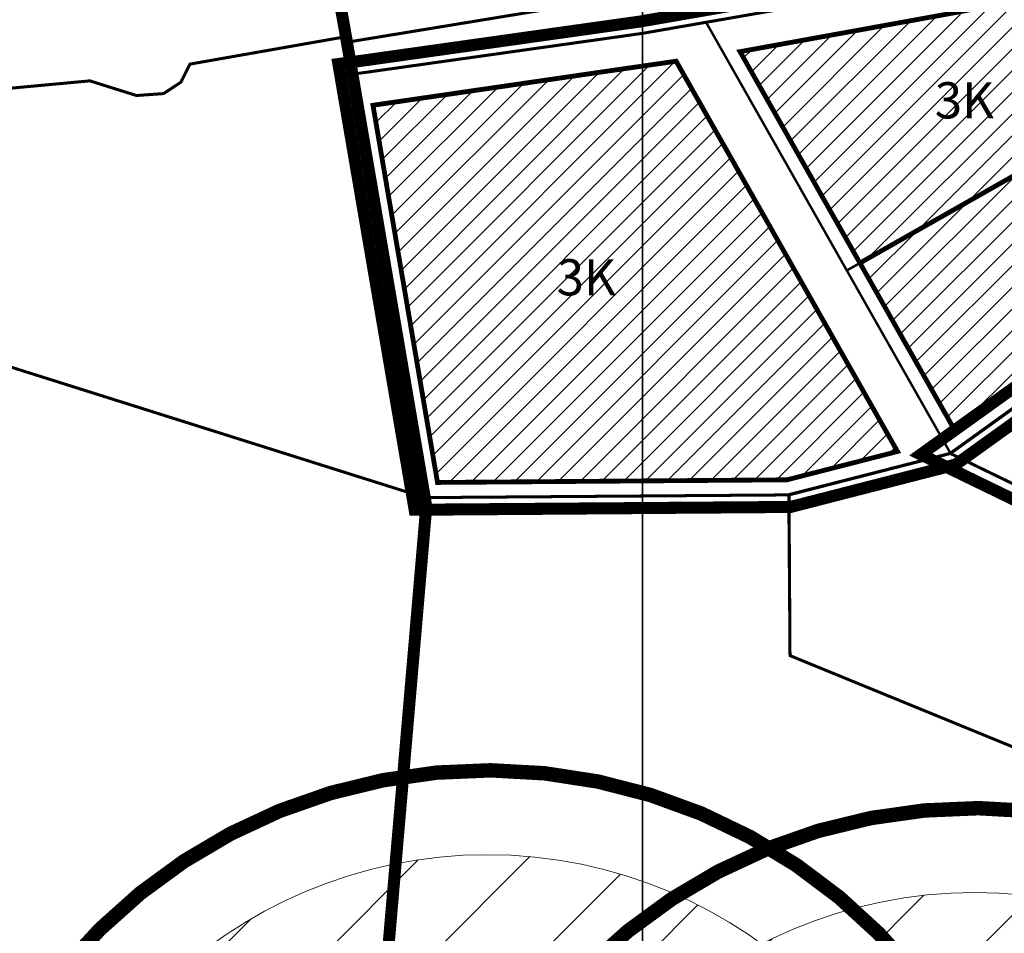
# Model space of a CAD drawing. Units: metres. Extents: x 541707 to 555877, y 6582430 to 6587834.
# Drawn here: x 549318 to 549645, y 6586457 to 6586760 of the extents above; entities that cross this region are included whole.
import ezdxf
from ezdxf.enums import TextEntityAlignment as Align

# ---------------------------------------------------------------- set-up
doc = ezdxf.new("R2010")
doc.units = ezdxf.units.M
for name, pattern in [('CENTER', [50.8, 31.75, -6.35, 6.35, -6.35]), ('CENTERX2', [4, 2.5, -0.5, 0.5, -0.5]), ('DASHEDX2', [1.5, 1, -0.5]), ('DIVIDE', [1.25, 0.5, -0.25, 0, -0.25, 0, -0.25])]:
    doc.linetypes.add(name, pattern=pattern)
doc.layers.get('0').update_dxf_attribs({"lineweight": 9})
for name, color, linetype, lineweight in [('DP_EH-maap_hoonala_hatch', 160, 'Continuous', 9), ('DP_EH-maap_hoonala_joon', 7, 'CENTERX2', 9), ('DP_HO-korruselisus', 7, 'Continuous', 9), ('DP_KR-olemasolev', 36, 'Continuous', 9), ('DP_KR-planeeritud', 1, 'Continuous', 9), ('DP_KR-planeeritud_naaberplan', 30, 'Continuous', 9), ('DP_MUU-GBAS_ehituspiirang 155 m', 170, 'Continuous', 20), ('DP_MUU-GBAS_ehituspiirang 183 m', 190, 'DIVIDE', 50), ('DP_PL-ala_piir', 5, 'CENTER', 9), ('DP_PL-linnaosa_piir', 1, 'Continuous', 9)]:
    doc.layers.add(name, color=color, linetype=linetype, lineweight=lineweight)
doc.layers.add('DP_PL-kehtiv_naaberplaneering', color=7, linetype='DASHEDX2', lineweight=9, true_color=0x002db3)
doc.layers.add('XR_image', color=255, linetype='Continuous')
doc.styles.add('SWIS-KN-bold', font='swiss.ttf')
picture_1 = doc.add_image_def('image2.png', size_in_pixel=(2162, 1162))
picture_2 = doc.add_image_def('image5.png', size_in_pixel=(2162, 1162))

# ---------------------------------------------------------------- blocks, each defined once
blk = doc.blocks.new('AnonymousCell3')
at = {"linetype": 'Continuous', "lineweight": 0, "flags": 128}
blk.add_lwpolyline([(1377.14, -414.94), (1755.12, -408.66), (2054.66, -343.98), (2214.11, -342.7), (2221.71, -254.08), (2230.43, -152.79), (2237.94, -65.51), (2237.39, -62.54), (1831.85, 65.3), (1832.06, 35.3), (1802.06, 35.09), (1801.85, 65.09), (1623.86, 63.86), (1323.88, 61.8)], dxfattribs=at)

msp = doc.modelspace()

# ---------------------------------------------------------------- hatches: boundary and pattern name
at = {"layer": 'DP_EH-maap_hoonala_hatch'}
h = msp.add_hatch(dxfattribs=at)
h.set_pattern_fill('ANSI31', color=256, scale=1.6)
h.paths.add_polyline_path([(549557.41, 6586749.8), (549629.56, 6586762.87), (549668.44, 6586770.54), (549674.61, 6586771.86), (549711.68, 6586744.63), (549597.21, 6586679.67)])
h = msp.add_hatch(dxfattribs=at)
h.set_pattern_fill('ANSI31', color=256, scale=1.6)
h.paths.add_polyline_path([(549483.16, 6586607.07), (549573.03, 6586607.75), (549609.69, 6586617.15), (549536.21, 6586746.63), (549512.99, 6586743.27), (549435.59, 6586732.01), (549457.01, 6586606.88)])
h = msp.add_hatch(dxfattribs=at)
h.set_pattern_fill('ANSI31', color=256, scale=1.6)
h.paths.add_polyline_path([(549597.21, 6586679.67), (549711.68, 6586744.63), (549746.93, 6586718.74), (549751.87, 6586712.02), (549628.9, 6586623.82)])
at = {"layer": 'DP_MUU-GBAS_ehituspiirang 155 m', "ltscale": 0.5}
h = msp.add_hatch(dxfattribs=at)
h.set_pattern_fill('ANSI31', color=256, scale=8)
edge = h.paths.add_edge_path()
edge.add_arc((549473.52, 6586328.38), 155, 0, 360)
h = msp.add_hatch(dxfattribs=at)
h.set_pattern_fill('ANSI31', color=256, scale=8)
edge = h.paths.add_edge_path()
edge.add_arc((549635.38, 6586315.82), 155, 0, 360)

# ---------------------------------------------------------------- linework, layer by layer
at = {"layer": 'DP_EH-maap_hoonala_joon', "ltscale": 12, "const_width": 1.6}
for points in [[(549557.41, 6586749.8), (549629.56, 6586762.87), (549668.44, 6586770.54), (549674.61, 6586771.86), (549711.68, 6586744.63), (549597.21, 6586679.67)], [(549483.16, 6586607.07), (549573.03, 6586607.75), (549609.69, 6586617.15), (549536.21, 6586746.63), (549512.99, 6586743.27), (549435.59, 6586732.01), (549457.01, 6586606.88)], [(549597.21, 6586679.67), (549711.68, 6586744.63), (549746.93, 6586718.74), (549751.87, 6586712.02), (549628.9, 6586623.82)]]:
    msp.add_lwpolyline(points, close=True, dxfattribs=at)
at = {"layer": 'DP_KR-olemasolev', "ltscale": 0.5, "const_width": 1}
for points in [[(549423.16, 6586774.5), (549423.61, 6586771.85), (549426.39, 6586759.36), (549427.46, 6586753.01), (549620.92, 6586784.78), (549965.9, 6586858.69), (550002.22, 6586866.62), (550212.14, 6586908.24), (550283.41, 6586915.23), (550404.39, 6586914.03), (550619.83, 6586879.86), (550778.14, 6586839.5), (550896.79, 6586793.47), (550951.36, 6586756.81), (551009.87, 6586717.48), (551042.11, 6586697.07), (551317.75, 6586480.53)], [(549783.48, 6586540.69), (549852.33, 6586563.36), (549952.6, 6586633.55), (550172.34, 6586793.59), (550173.7, 6586794.58), (550023.74, 6586859.32), (550012.48, 6586864.1), (550002.2, 6586866.61), (549966, 6586858.69), (549772, 6586720.72), (549627.17, 6586616.53), (549783.48, 6586540.69)], [(549426.94, 6586752.92), (549428.75, 6586742.3), (549524.86, 6586755.84), (549671.26, 6586781.3), (549766.23, 6586802.93), (549833.79, 6586817.51), (549941.5, 6586841.26), (549965.9, 6586858.69), (549620.92, 6586784.78), (549426.94, 6586752.92)], [(549428.75, 6586742.3), (549452.79, 6586601.85), (549573.68, 6586602.75), (549627.26, 6586616.5), (549772.2, 6586720.5), (549941.5, 6586841.26), (549833.79, 6586817.51), (549766.23, 6586802.93), (549671.26, 6586781.3), (549524.86, 6586755.84), (549428.75, 6586742.3)], [(549243.63, 6586731.03), (549341.62, 6586740.11), (549357.1, 6586735.24), (549366.11, 6586735.89), (549371.8, 6586739.64), (549374.86, 6586745.67), (549426.63, 6586754.77), (549426.36, 6586756.35), (549423.57, 6586771.84), (549422.19, 6586780), (549336.77, 6586768.76), (549237, 6586760.05)], [(549047.25, 6586729.69), (549452.79, 6586601.85), (549428.75, 6586742.3), (549426.94, 6586752.92), (549426.63, 6586754.77), (549374.86, 6586745.67), (549371.8, 6586739.64), (549366.11, 6586735.89), (549357.1, 6586735.24), (549341.62, 6586740.11), (549243.63, 6586731.03), (549047.25, 6586729.69)], [(549575.55, 6586352.83), (549557.77, 6586322.71), (549843.23, 6586413.36), (549837.38, 6586514.53), (549627.17, 6586616.53), (549573.6, 6586602.83), (549574.01, 6586549.43), (549662.31, 6586513.27), (549660.99, 6586412.04), (549601.87, 6586397.41), (549575.55, 6586352.83)], [(549573.68, 6586602.75), (549452.79, 6586601.85), (549453.33, 6586598.88), (549445.82, 6586511.59), (549437.1, 6586410.3), (549429.44, 6586321.72), (549557.77, 6586322.71), (549575.55, 6586352.83), (549601.87, 6586397.41), (549660.99, 6586412.04), (549662.31, 6586513.27), (549574.01, 6586549.43), (549573.68, 6586602.75)]]:
    msp.add_lwpolyline(points, dxfattribs=at)
at = {"layer": 'DP_KR-planeeritud', "const_width": 0.8}
for points in [[(549546.14, 6586759.54), (549670.4, 6586781.15), (549716.44, 6586747.33), (549592.86, 6586677.2)], [(549573.68, 6586602.75), (549627.3, 6586616.51), (549546.14, 6586759.54), (549524.86, 6586755.84), (549428.75, 6586742.3), (549452.8, 6586601.85)], [(549592.86, 6586677.2), (549716.44, 6586747.33), (549750.5, 6586722.32), (549758.9, 6586710.91), (549627.3, 6586616.51)]]:
    msp.add_lwpolyline(points, close=True, dxfattribs=at)
at = {"layer": 'DP_KR-planeeritud_naaberplan', "ltscale": 0.5, "const_width": 1, "flags": 128}
msp.add_lwpolyline([(549783.57, 6586540.66), (549852.42, 6586563.33), (549952.66, 6586633.52), (550172.58, 6586793.46), (550173.97, 6586794.48), (550023.83, 6586859.29), (550012.57, 6586864.07), (550002.29, 6586866.58), (549966.09, 6586858.66), (549772.09, 6586720.69), (549627.26, 6586616.5), (549783.57, 6586540.66)], close=True, dxfattribs=at)
msp.add_lwpolyline([(549758.79, 6586711.12), (549627.26, 6586616.5), (549677.43, 6586592.15), (549787.49, 6586671.81), (549758.79, 6586711.12), (549758.79, 6586711.12), (549758.79, 6586711.12)], dxfattribs=at)
at = {"layer": 'DP_MUU-GBAS_ehituspiirang 155 m', "ltscale": 0.5}
for centre in [(549473.52, 6586328.38), (549635.38, 6586315.82)]:
    msp.add_circle(centre, 155, dxfattribs=at)
at = {"layer": 'DP_MUU-GBAS_ehituspiirang 183 m', "ltscale": 60, "const_width": 4.8, "flags": 128}
for points in [[(549656.52, 6586327.6, 0.998112), (549290.52, 6586329.85, 1.001891)], [(549818.38, 6586315.04, 0.998112), (549452.38, 6586317.29, 1.001891)]]:
    msp.add_lwpolyline(points, format="xyb", close=True, dxfattribs=at)
at = {"layer": 'DP_PL-ala_piir', "ltscale": 0.4, "const_width": 4}
msp.add_lwpolyline([(549424.11, 6586745.69), (549449.42, 6586597.82), (549574.2, 6586598.75), (549628.98, 6586612.81), (549774.53, 6586717.25), (549959.78, 6586849.39), (549832.94, 6586821.42), (549765.36, 6586806.84), (549670.47, 6586785.22), (549524.24, 6586759.79)], close=True, dxfattribs=at)
at = {"layer": 'DP_PL-kehtiv_naaberplaneering', "ltscale": 12, "const_width": 4}
msp.add_lwpolyline([(549785.9, 6586534.41), (549857.81, 6586558.09), (550185.07, 6586793.33), (550002.48, 6586872.11), (549961.44, 6586862.85), (549617.44, 6586616.16)], close=True, dxfattribs=at)
at = {"layer": 'DP_PL-linnaosa_piir', "linetype": 'CENTER', "ltscale": 0.8, "const_width": 4, "flags": 128}
msp.add_lwpolyline([(546837, 6586298.11), (546837.08, 6586298.17), (546994.74, 6586262.92), (547091.8, 6586240.52), (547291.85, 6586193.34), (547481.65, 6586145.6), (547691.15, 6586100.48), (547914.07, 6586112.06), (548367.96, 6586136.02), (548557, 6586145.02), (548768.17, 6586157.4), (548987.56, 6586168.58), (549278.77, 6586184.13), (549416.56, 6586190.69), (549420.21, 6586216.36), (549437.06, 6586410.3), (549445.78, 6586511.59), (549453.29, 6586598.88), (549426.36, 6586756.35), (549423.57, 6586771.84), (549423.1, 6586774.4), (549431.22, 6586775.84), (549429.67, 6586908.91), (549437.22, 6587037.73), (549377.73, 6587043.91), (549366.23, 6587106.44), (549360.12, 6587142.55), (549349.59, 6587203.19), (549333.19, 6587306.83), (549321.91, 6587377.99), (549381.43, 6587522.54), (550056.13, 6587832.38)], dxfattribs=at)

# ---------------------------------------------------------------- block references
at = {"layer": 'DP_KR-olemasolev', "ltscale": 0.5}
msp.add_blockref('AnonymousCell3', (547215.4, 6586664.39), dxfattribs=at)

# ---------------------------------------------------------------- texts
at = {"layer": 'DP_HO-korruselisus', "color": 7, "ltscale": 15, "style": 'SWIS-KN-bold'}
for p in [(549631.88, 6586733.67), (549506.37, 6586674.94)]:
    msp.add_text('3K', height=12, dxfattribs=at).set_placement(p, align=Align.MIDDLE_CENTER)

# ---------------------------------------------------------------- referenced raster images: frames only (the image files are external)
at = {"layer": 'XR_image'}
image = msp.add_image(picture_2, insert=(546665.23, 6586249.16), size_in_units=(2859.79, 1537.04), dxfattribs=dict(at, brightness=60))
image.dxf.flags = 7
image = msp.add_image(picture_1, insert=(549525.02, 6586249.16), size_in_units=(2859.79, 1537.04), dxfattribs=dict(at, brightness=60))
image.dxf.flags = 7

doc.saveas('drawing.dxf')
